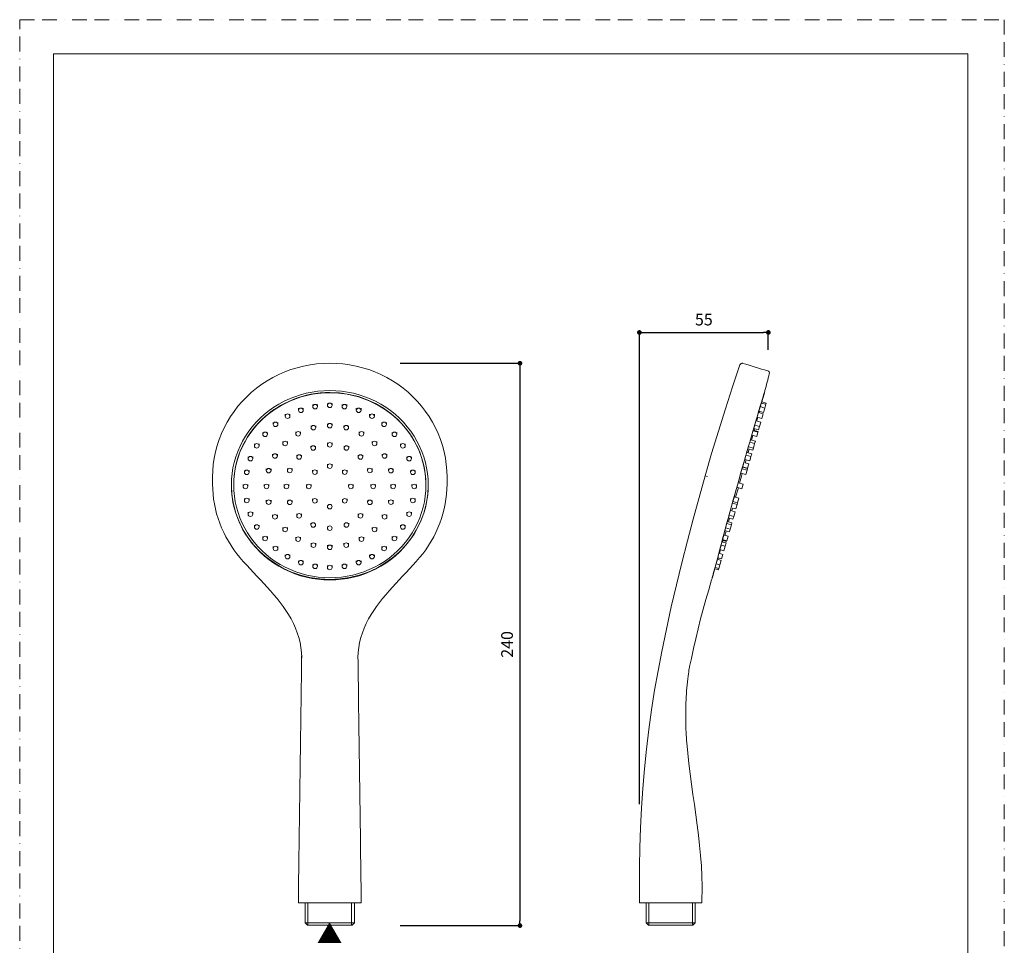
# Model space of a CAD drawing. Units: millimetres. Extents: x 0 to 420, y 0 to 594.
# Drawn here: x 0 to 420, y 199 to 594 of the extents above; entities that cross this region are included whole.
import ezdxf

# ---------------------------------------------------------------- set-up
doc = ezdxf.new("R2010")
doc.units = ezdxf.units.MM
doc.header["$PDMODE"] = 1
doc.header["$PDSIZE"] = -2
doc.linetypes.add('BORDER', pattern=[44.45, 12.7, -6.35, 12.7, -6.35, 0, -6.35])
doc.layers.add('BORDER', color=4, linetype='BORDER', lineweight=20, plot=False)
for name, color, linetype, lineweight in [('DIM', 3, 'Continuous', 13), ('MODEL', 7, 'Continuous', 20), ('TEMPLATE', 7, 'Continuous', 20)]:
    doc.layers.add(name, color=color, linetype=linetype, lineweight=lineweight)
doc.styles.add('ＭＳ ゴシック', font='msgothic.ttc', dxfattribs={"bigfont": 'ＭＳ ゴシック'})
doc.dimstyles.new('tfrom線あり', dxfattribs={"dimtxt": 5, "dimasz": 2, "dimexe": 0, "dimexo": 5, "dimgap": 3, "dimtad": 1, "dimdec": 0, "dimzin": 11, "dimdsep": 46, "dimtxsty": 'ＭＳ ゴシック', "dimblk": 'DOT', "dimcen": 0, "dimazin": 0, "dimtfac": 1, "dimtdec": 1, "dimtix": 1, "dimtofl": 0, "dimtmove": 0, "dimatfit": 0, "dimldrblk": 'DOT', "dimfxl": 1, "dimfrac": 2, "dimtolj": 1, "dimtzin": 11, "dimarcsym": 0})

# ---------------------------------------------------------------- blocks, each defined once
blk = doc.blocks.new('_DOT')
at = {"color": 0, "linetype": 'ByBlock', "lineweight": -2}
blk.add_line((-0.5, 0), (-1, 0), dxfattribs=at)
at = {"color": 0, "linetype": 'ByBlock', "lineweight": -2, "const_width": 0.5}
blk.add_lwpolyline([(-0.25, 0, 1), (0.25, 0, 1)], format="xyb", close=True, dxfattribs=at)
blk = doc.blocks.new('*D19')
at = {"layer": 'Defpoints', "color": 0}
for p in [(319.34, 460.52), (319.34, 448.1), (264.34, 254.19)]:
    blk.add_point(p, dxfattribs=at)
at = {"layer": 'DIM', "color": 0, "lineweight": -2, "ltscale": 0.05}
for p, q in [((264.34, 259.19), (264.34, 460.52)), ((266.34, 460.52), (317.34, 460.52)), ((319.34, 453.1), (319.34, 460.52))]:
    blk.add_line(p, q, dxfattribs=at)
at = {"layer": 'DIM', "color": 0, "lineweight": -2, "xscale": 2, "yscale": 2, "zscale": 2, "rotation": 180}
blk.add_blockref('_DOT', (264.34, 460.52), dxfattribs=at)
at = {"layer": 'DIM', "color": 0, "lineweight": -2, "xscale": 2, "yscale": 2, "zscale": 2}
blk.add_blockref('_DOT', (319.34, 460.52), dxfattribs=at)
at = {"layer": 'DIM', "color": 0, "ltscale": 0.05, "insert": (291.84, 466.02), "char_height": 5, "attachment_point": 5, "style": 'ＭＳ ゴシック'}
blk.add_mtext('\\A1;55', dxfattribs=at)
blk = doc.blocks.new('*D20')
at = {"layer": 'Defpoints', "color": 0}
for p in [(157.24, 447.38), (157.24, 207.38), (213.39, 207.38)]:
    blk.add_point(p, dxfattribs=at)
at = {"layer": 'DIM', "color": 0, "lineweight": -2, "ltscale": 0.05}
for p, q in [((162.24, 447.38), (213.39, 447.38)), ((213.39, 445.38), (213.39, 209.38)), ((162.24, 207.38), (213.39, 207.38))]:
    blk.add_line(p, q, dxfattribs=at)
at = {"layer": 'DIM', "color": 0, "lineweight": -2, "xscale": 2, "yscale": 2, "zscale": 2}
for p, rotation in [((213.39, 447.38), 90), ((213.39, 207.38), 270)]:
    blk.add_blockref('_DOT', p, dxfattribs=dict(at, rotation=rotation))
at = {"layer": 'DIM', "color": 0, "ltscale": 0.05, "insert": (207.89, 327.38), "char_height": 5, "attachment_point": 5, "rotation": 90, "style": 'ＭＳ ゴシック'}
blk.add_mtext('\\A1;240', dxfattribs=at)

msp = doc.modelspace()

# ---------------------------------------------------------------- linework, layer by layer
at = {"layer": 'BORDER', "ltscale": 0.5}
msp.add_lwpolyline([(0, 0), (0, 594), (420, 594), (420, 0)], close=True, dxfattribs=at)
at = {"layer": 'MODEL'}
for p, q in [((118.37, 445.47), (115.69, 444.64)), ((121.1, 446.16), (118.37, 445.47)), ((123.86, 446.69), (121.1, 446.16)), ((126.65, 447.07), (123.86, 446.69)), ((129.46, 447.31), (126.65, 447.07)), ((132.28, 447.38), (129.46, 447.31)), ((132.28, 447.38), (135.1, 447.31)), ((135.1, 447.31), (137.91, 447.07)), ((137.91, 447.07), (140.7, 446.69)), ((140.7, 446.69), (143.46, 446.16)), ((143.46, 446.16), (146.19, 445.47)), ((146.19, 445.47), (148.88, 444.64)), ((304.08, 437.31), (307.25, 446.7)), ((107.99, 441.28), (105.57, 439.89)), ((110.49, 442.54), (107.99, 441.28)), ((113.06, 443.66), (110.49, 442.54)), ((115.69, 444.64), (113.06, 443.66)), ((148.88, 444.64), (151.5, 443.66)), ((151.5, 443.66), (154.07, 442.54)), ((154.07, 442.54), (156.57, 441.28)), ((156.57, 441.28), (158.99, 439.89)), ((103.24, 438.38), (101, 436.73)), ((105.57, 439.89), (103.24, 438.38)), ((158.99, 439.89), (161.32, 438.38)), ((161.32, 438.38), (163.56, 436.73)), ((301, 427.88), (304.08, 437.31)), ((96.82, 433.09), (94.9, 431.11)), ((98.86, 434.97), (96.82, 433.09)), ((101, 436.73), (98.86, 434.97)), ((117.39, 433.11), (115.04, 432.18)), ((119.79, 433.9), (117.39, 433.11)), ((117.74, 432.21), (120.08, 432.98)), ((122.23, 434.56), (119.79, 433.9)), ((120.08, 432.98), (122.47, 433.62)), ((124.71, 435.07), (122.23, 434.56)), ((122.47, 433.62), (124.89, 434.12)), ((127.22, 435.43), (124.71, 435.07)), ((124.89, 434.12), (127.34, 434.47)), ((129.74, 435.65), (127.22, 435.43)), ((127.34, 434.47), (129.81, 434.69)), ((132.28, 435.73), (129.74, 435.65)), ((129.81, 434.69), (132.28, 434.76)), ((134.82, 435.65), (132.28, 435.73)), ((132.28, 434.76), (134.76, 434.69)), ((134.76, 434.69), (137.22, 434.47)), ((137.34, 435.43), (134.82, 435.65)), ((137.22, 434.47), (139.67, 434.12)), ((139.85, 435.07), (137.34, 435.43)), ((139.67, 434.12), (142.09, 433.62)), ((142.33, 434.56), (139.85, 435.07)), ((142.09, 433.62), (144.48, 432.98)), ((144.78, 433.9), (142.33, 434.56)), ((144.48, 432.98), (146.82, 432.21)), ((147.17, 433.11), (144.78, 433.9)), ((149.52, 432.18), (147.17, 433.11)), ((163.56, 436.73), (165.7, 434.97)), ((165.7, 434.97), (167.74, 433.09)), ((167.74, 433.09), (169.66, 431.11)), ((317.11, 433.11), (316.84, 432.18)), ((316.88, 432.21), (317.11, 432.98)), ((317.35, 433.9), (317.11, 433.11)), ((317.11, 432.98), (317.3, 433.62)), ((317.3, 433.62), (317.45, 434.12)), ((317.55, 434.56), (317.35, 433.9)), ((317.45, 434.12), (317.56, 434.47)), ((317.7, 435.07), (317.55, 434.56)), ((317.56, 434.47), (317.62, 434.69)), ((317.61, 434.77), (317.64, 434.76)), ((317.62, 434.69), (317.64, 434.76)), ((317.81, 435.43), (317.7, 435.07)), ((317.87, 435.65), (317.81, 435.43)), ((317.9, 435.73), (317.87, 435.65)), ((93.1, 429.03), (91.42, 426.85)), ((94.9, 431.11), (93.1, 429.03)), ((108.42, 428.6), (106.38, 427.16)), ((110.55, 429.92), (108.42, 428.6)), ((108.99, 427.8), (111.07, 429.09)), ((112.76, 431.12), (110.55, 429.92)), ((111.07, 429.09), (113.23, 430.26)), ((115.04, 432.18), (112.76, 431.12)), ((113.23, 430.26), (115.45, 431.3)), ((115.45, 431.3), (117.74, 432.21)), ((125.03, 429.7), (125.03, 428.87)), ((127.03, 429.7), (127.03, 428.87)), ((131.28, 430.23), (131.28, 429.4)), ((133.28, 430.23), (133.28, 429.4)), ((137.53, 429.7), (137.53, 428.87)), ((139.53, 429.7), (139.53, 428.87)), ((146.82, 432.21), (149.11, 431.3)), ((149.11, 431.3), (151.33, 430.26)), ((151.8, 431.12), (149.52, 432.18)), ((151.33, 430.26), (153.49, 429.09)), ((154.01, 429.92), (151.8, 431.12)), ((153.49, 429.09), (155.57, 427.8)), ((156.14, 428.6), (154.01, 429.92)), ((158.18, 427.16), (156.14, 428.6)), ((169.66, 431.11), (171.46, 429.03)), ((171.46, 429.03), (173.14, 426.85)), ((315.77, 428.6), (315.35, 427.16)), ((315.57, 427.8), (315.95, 429.09)), ((316.16, 429.92), (315.77, 428.6)), ((315.88, 428.85), (317.87, 428.27)), ((315.95, 429.09), (316.3, 430.26)), ((316.52, 431.12), (316.16, 429.92)), ((316.3, 430.26), (316.61, 431.3)), ((316.34, 430.4), (318.32, 429.84)), ((316.84, 432.18), (316.52, 431.12)), ((316.61, 431.3), (316.88, 432.21)), ((316.62, 430.89), (318.47, 430.36)), ((318.32, 429.84), (317.87, 428.27)), ((318.47, 430.36), (318.32, 429.84)), ((89.87, 424.59), (88.46, 422.24)), ((91.42, 426.85), (89.87, 424.59)), ((104.43, 425.6), (102.58, 423.93)), ((103.29, 423.25), (105.09, 424.87)), ((106.38, 427.16), (104.43, 425.6)), ((105.09, 424.87), (107, 426.4)), ((107, 426.4), (108.99, 427.8)), ((113.28, 425.59), (113.28, 424.76)), ((115.28, 425.59), (115.28, 424.76)), ((118.97, 428.14), (118.97, 427.31)), ((120.97, 428.14), (120.97, 427.31)), ((143.59, 428.14), (143.59, 427.31)), ((145.59, 428.14), (145.59, 427.31)), ((149.28, 425.59), (149.28, 424.76)), ((151.28, 425.59), (151.28, 424.76)), ((155.57, 427.8), (157.57, 426.4)), ((157.57, 426.4), (159.47, 424.87)), ((160.13, 425.6), (158.18, 427.16)), ((159.47, 424.87), (161.27, 423.25)), ((161.98, 423.93), (160.13, 425.6)), ((173.14, 426.85), (174.69, 424.59)), ((174.69, 424.59), (176.1, 422.24)), ((298.03, 418.41), (301, 427.88)), ((314.22, 423.25), (314.7, 424.87)), ((314.88, 425.6), (314.39, 423.93)), ((314.44, 422.75), (314.86, 424.3)), ((314.56, 424.38), (316.59, 423.8)), ((314.7, 424.87), (315.15, 426.4)), ((315.35, 427.16), (314.88, 425.6)), ((315.13, 426.3), (317.14, 425.73)), ((315.15, 426.4), (315.57, 427.8)), ((315.31, 426.93), (317.32, 426.35)), ((315.37, 426.23), (315.54, 426.86)), ((317.14, 425.73), (316.59, 423.8)), ((317.87, 428.27), (317.32, 426.35)), ((88.46, 422.24), (87.18, 419.82)), ((99.22, 420.29), (97.72, 418.33)), ((100.84, 422.16), (99.22, 420.29)), ((100.01, 419.69), (101.59, 421.52)), ((102.58, 423.93), (100.84, 422.16)), ((101.59, 421.52), (103.29, 423.25)), ((108.14, 422.13), (108.14, 421.3)), ((110.14, 422.13), (110.14, 421.3)), ((124.29, 420.69), (124.29, 419.86)), ((126.29, 420.69), (126.29, 419.86)), ((131.28, 421.58), (131.28, 420.75)), ((133.28, 421.58), (133.28, 420.75)), ((138.27, 420.69), (138.27, 419.86)), ((140.27, 420.69), (140.27, 419.86)), ((154.42, 422.13), (154.42, 421.3)), ((156.42, 422.13), (156.42, 421.3)), ((161.27, 423.25), (162.97, 421.52)), ((163.72, 422.16), (161.98, 423.93)), ((162.97, 421.52), (164.56, 419.69)), ((165.34, 420.29), (163.72, 422.16)), ((166.85, 418.33), (165.34, 420.29)), ((176.1, 422.24), (177.38, 419.82)), ((313.32, 420.29), (312.75, 418.33)), ((313.18, 419.69), (313.72, 421.52)), ((313.87, 422.16), (313.32, 420.29)), ((313.54, 420.93), (315.59, 420.34)), ((313.72, 421.52), (314.22, 423.25)), ((314.39, 423.93), (313.87, 422.16)), ((314.11, 422.85), (316.15, 422.27)), ((315.59, 420.34), (315.18, 418.9)), ((316.15, 422.27), (315.59, 420.34)), ((86.04, 417.34), (85.05, 414.8)), ((87.18, 419.82), (86.04, 417.34)), ((96.34, 416.29), (95.09, 414.16)), ((97.72, 418.33), (96.34, 416.29)), ((97.19, 415.78), (98.54, 417.78)), ((98.54, 417.78), (100.01, 419.69)), ((103.7, 417.87), (103.7, 417.04)), ((105.7, 417.87), (105.7, 417.04)), ((117.78, 418.1), (117.78, 417.27)), ((119.78, 418.1), (119.78, 417.27)), ((144.78, 418.1), (144.78, 417.27)), ((146.78, 418.1), (146.78, 417.27)), ((158.86, 417.87), (158.86, 417.04)), ((160.86, 417.87), (160.86, 417.04)), ((164.56, 419.69), (166.02, 417.78)), ((166.02, 417.78), (167.37, 415.78)), ((168.22, 416.29), (166.85, 418.33)), ((169.47, 414.16), (168.22, 416.29)), ((177.38, 419.82), (178.52, 417.34)), ((178.52, 417.34), (179.51, 414.8)), ((295.16, 408.9), (298.03, 418.41)), ((312.15, 416.29), (311.53, 414.16)), ((312.04, 415.78), (312.62, 417.78)), ((312.75, 418.33), (312.15, 416.29)), ((312.21, 414.57), (312.75, 416.54)), ((312.3, 416.67), (314.37, 416.08)), ((312.62, 417.78), (313.18, 419.69)), ((312.86, 418.59), (314.92, 418)), ((312.93, 418.82), (314.99, 418.23)), ((313.12, 419.49), (315.18, 418.9)), ((313.34, 418.71), (313.53, 419.38)), ((314.92, 418), (314.37, 416.08)), ((314.99, 418.23), (314.92, 418)), ((84.21, 412.21), (83.52, 409.58)), ((85.05, 414.8), (84.21, 412.21)), ((93.98, 411.97), (93.01, 409.72)), ((95.09, 414.16), (93.98, 411.97)), ((94.89, 411.57), (95.98, 413.71)), ((95.98, 413.71), (97.19, 415.78)), ((100.1, 412.93), (100.1, 412.1)), ((102.1, 412.93), (102.1, 412.1)), ((112.19, 413.97), (112.19, 413.15)), ((114.19, 413.97), (114.19, 413.15)), ((124.2, 412.05), (124.2, 411.22)), ((126.2, 412.05), (126.2, 411.22)), ((131.28, 413.41), (131.28, 412.58)), ((133.28, 413.41), (133.28, 412.58)), ((138.36, 412.05), (138.36, 411.22)), ((140.36, 412.05), (140.36, 411.22)), ((150.37, 413.97), (150.37, 413.15)), ((152.37, 413.97), (152.37, 413.15)), ((162.46, 412.93), (162.46, 412.1)), ((164.46, 412.93), (164.46, 412.1)), ((167.37, 415.78), (168.58, 413.71)), ((168.58, 413.71), (169.67, 411.57)), ((170.58, 411.97), (169.47, 414.16)), ((171.55, 409.72), (170.58, 411.97)), ((179.51, 414.8), (180.35, 412.21)), ((180.35, 412.21), (181.04, 409.58)), ((310.89, 411.97), (310.24, 409.72)), ((310.81, 411.57), (311.43, 413.71)), ((310.86, 411.74), (312.95, 411.14)), ((311.53, 414.16), (310.89, 411.97)), ((311.42, 413.66), (313.5, 413.06)), ((311.43, 413.71), (312.04, 415.78)), ((311.72, 414.71), (313.81, 414.11)), ((313.5, 413.06), (312.95, 411.14)), ((313.81, 414.11), (313.5, 413.06)), ((83.52, 409.58), (82.98, 406.92)), ((92.18, 407.42), (91.5, 405.07)), ((93.01, 409.72), (92.18, 407.42)), ((93.14, 407.12), (93.94, 409.37)), ((93.94, 409.37), (94.89, 411.57)), ((97.45, 407.46), (97.45, 406.63)), ((99.45, 407.46), (99.45, 406.63)), ((107.9, 408.6), (107.9, 407.77)), ((109.9, 408.6), (109.9, 407.77)), ((118.2, 408.2), (118.2, 407.37)), ((120.2, 408.2), (120.2, 407.37)), ((144.36, 408.2), (144.36, 407.37)), ((146.36, 408.2), (146.36, 407.37)), ((154.66, 408.6), (154.66, 407.77)), ((156.66, 408.6), (156.66, 407.77)), ((165.11, 407.46), (165.11, 406.63)), ((167.11, 407.46), (167.11, 406.63)), ((169.67, 411.57), (170.62, 409.37)), ((170.62, 409.37), (171.42, 407.12)), ((172.38, 407.42), (171.55, 409.72)), ((173.06, 405.07), (172.38, 407.42)), ((181.04, 409.58), (181.58, 406.92)), ((292.4, 399.35), (295.16, 408.9)), ((309.58, 407.42), (308.9, 405.07)), ((309.53, 407.12), (310.18, 409.37)), ((310.24, 409.72), (309.58, 407.42)), ((309.84, 408.2), (311.94, 407.59)), ((310.16, 409.34), (312.26, 408.73)), ((310.18, 409.37), (310.81, 411.57)), ((310.61, 410.86), (312.7, 410.26)), ((311.07, 410.4), (310.73, 409.17)), ((311.07, 410.4), (311.15, 410.71)), ((311.94, 407.59), (311.38, 405.67)), ((312.26, 408.73), (311.94, 407.59)), ((312.95, 411.14), (312.7, 410.26)), ((82.59, 404.23), (82.36, 401.52)), ((82.98, 406.92), (82.59, 404.23)), ((91.5, 405.07), (90.97, 402.68)), ((91.95, 402.5), (92.47, 404.83)), ((92.47, 404.83), (93.14, 407.12)), ((131.28, 404.27), (131.28, 403.45)), ((133.28, 404.27), (133.28, 403.45)), ((171.42, 407.12), (172.09, 404.83)), ((172.09, 404.83), (172.61, 402.5)), ((173.59, 402.68), (173.06, 405.07)), ((181.58, 406.92), (181.97, 404.23)), ((181.97, 404.23), (182.2, 401.52)), ((308.2, 402.5), (308.87, 404.83)), ((308.9, 405.07), (308.22, 402.68)), ((308.87, 404.83), (309.53, 407.12)), ((309.28, 406.27), (311.38, 405.67)), ((309.88, 406.1), (309.53, 404.84)), ((309.53, 404.84), (311.02, 404.41)), ((311.02, 404.41), (310.49, 402.56)), ((82.36, 401.52), (82.28, 398.8)), ((90.59, 400.27), (90.36, 397.84)), ((90.97, 402.68), (90.59, 400.27)), ((91.36, 397.78), (91.58, 400.15)), ((91.58, 400.15), (91.95, 402.5)), ((95.83, 401.63), (95.83, 400.8)), ((97.83, 401.63), (97.83, 400.8)), ((105.2, 402.34), (105.2, 401.51)), ((107.2, 402.34), (107.2, 401.51)), ((114.19, 402.43), (114.19, 401.6)), ((116.19, 402.43), (116.19, 401.6)), ((124.92, 401.74), (124.92, 400.91)), ((126.92, 401.74), (126.92, 400.91)), ((137.64, 401.74), (137.64, 400.91)), ((139.64, 401.74), (139.64, 400.91)), ((148.37, 402.43), (148.37, 401.6)), ((150.37, 402.43), (150.37, 401.6)), ((157.36, 402.34), (157.36, 401.51)), ((159.36, 402.34), (159.36, 401.51)), ((166.73, 401.63), (166.73, 400.8)), ((168.73, 401.63), (168.73, 400.8)), ((172.61, 402.5), (172.98, 400.15)), ((172.98, 400.15), (173.21, 397.78)), ((173.97, 400.27), (173.59, 402.68)), ((174.2, 397.84), (173.97, 400.27)), ((182.2, 401.52), (182.28, 398.8)), ((292.4, 399.35), (289.82, 390.1)), ((292.4, 399.35), (292.4, 399.35)), ((293.33, 399.08), (292.4, 399.35)), ((307.53, 400.27), (306.84, 397.84)), ((306.85, 397.78), (307.53, 400.15)), ((308.22, 402.68), (307.53, 400.27)), ((307.53, 400.15), (308.2, 402.5)), ((307.61, 400.45), (309.71, 399.84)), ((308.16, 402.37), (310.26, 401.77)), ((308.36, 403.08), (310.47, 402.47)), ((308.39, 403.17), (310.49, 402.56)), ((310.26, 401.77), (309.71, 399.84)), ((310.47, 402.47), (310.26, 401.77)), ((310.49, 402.56), (310.47, 402.47)), ((82.28, 398.8), (82.28, 395.75)), ((82.28, 395.75), (82.33, 393.63)), ((90.36, 397.84), (90.28, 395.4)), ((90.36, 392.96), (90.28, 395.4)), ((91.28, 395.39), (91.36, 397.78)), ((91.28, 395.39), (91.36, 393.01)), ((95.28, 395.62), (95.28, 394.8)), ((97.28, 395.62), (97.28, 394.8)), ((104.28, 395.62), (104.28, 394.8)), ((106.28, 395.62), (106.28, 394.8)), ((112.78, 395.62), (112.78, 394.8)), ((114.78, 395.62), (114.78, 394.8)), ((122.28, 395.62), (122.28, 394.8)), ((124.28, 395.62), (124.28, 394.8)), ((140.28, 395.62), (140.28, 394.8)), ((142.28, 395.62), (142.28, 394.8)), ((149.78, 395.62), (149.78, 394.8)), ((151.78, 395.62), (151.78, 394.8)), ((158.28, 395.62), (158.28, 394.8)), ((160.28, 395.62), (160.28, 394.8)), ((167.28, 395.62), (167.28, 394.8)), ((169.28, 395.62), (169.28, 394.8)), ((173.21, 397.78), (173.28, 395.39)), ((173.28, 395.39), (173.21, 393.01)), ((174.28, 395.4), (174.2, 397.84)), ((174.2, 392.96), (174.28, 395.4)), ((182.28, 395.75), (182.23, 393.63)), ((182.28, 395.75), (182.28, 398.8)), ((305.46, 392.96), (306.15, 395.4)), ((306.18, 395.39), (305.51, 393.01)), ((306.84, 397.84), (306.15, 395.4)), ((306.18, 395.39), (306.85, 397.78)), ((306.45, 396.36), (308.54, 395.76)), ((308.54, 395.76), (307.99, 393.83)), ((82.33, 393.63), (82.48, 391.52)), ((82.48, 391.52), (82.72, 389.41)), ((90.59, 390.53), (90.36, 392.96)), ((91.36, 393.01), (91.58, 390.64)), ((91.58, 390.64), (91.95, 388.28)), ((172.98, 390.64), (172.61, 388.28)), ((173.21, 393.01), (172.98, 390.64)), ((173.97, 390.53), (174.2, 392.96)), ((182.08, 391.52), (181.84, 389.41)), ((182.23, 393.63), (182.08, 391.52)), ((304.84, 390.64), (304.19, 388.28)), ((304.78, 390.53), (305.46, 392.96)), ((305.51, 393.01), (304.84, 390.64)), ((305.39, 390.16), (306.55, 394.25)), ((305.91, 394.43), (307.99, 393.83)), ((82.72, 389.41), (83.06, 387.31)), ((83.06, 387.31), (83.49, 385.23)), ((90.97, 388.11), (90.59, 390.53)), ((91.5, 385.72), (90.97, 388.11)), ((91.95, 388.28), (92.47, 385.94)), ((95.83, 389.61), (95.83, 388.79)), ((97.83, 389.61), (97.83, 388.79)), ((105.2, 388.91), (105.2, 388.08)), ((107.2, 388.91), (107.2, 388.08)), ((114.19, 388.82), (114.19, 387.99)), ((116.19, 388.82), (116.19, 387.99)), ((124.92, 389.51), (124.92, 388.68)), ((139.64, 389.51), (139.64, 388.68)), ((148.37, 388.82), (148.37, 387.99)), ((150.37, 388.82), (150.37, 387.99)), ((157.36, 388.91), (157.36, 388.08)), ((159.36, 388.91), (159.36, 388.08)), ((166.73, 389.61), (166.73, 388.79)), ((168.73, 389.61), (168.73, 388.79)), ((172.61, 388.28), (172.09, 385.94)), ((173.06, 385.72), (173.59, 388.11)), ((173.59, 388.11), (173.97, 390.53)), ((181.5, 387.31), (181.07, 385.23)), ((181.84, 389.41), (181.5, 387.31)), ((289.82, 390.1), (287.29, 380.83)), ((303.45, 385.72), (304.11, 388.11)), ((304.19, 388.28), (303.54, 385.94)), ((304, 387.61), (306.04, 387.03)), ((304.03, 387.7), (306.06, 387.12)), ((304.11, 388.11), (304.78, 390.53)), ((304.22, 388.41), (306.26, 387.83)), ((304.76, 390.34), (306.82, 389.75)), ((306.04, 387.03), (305.51, 385.18)), ((306.06, 387.12), (306.04, 387.03)), ((306.26, 387.83), (306.06, 387.12)), ((306.82, 389.75), (306.26, 387.83)), ((83.49, 385.23), (84.02, 383.17)), ((84.02, 383.17), (84.63, 381.13)), ((92.18, 383.36), (91.5, 385.72)), ((93.01, 381.05), (92.18, 383.36)), ((92.47, 385.94), (93.14, 383.64)), ((93.14, 383.64), (93.95, 381.38)), ((97.45, 383.79), (97.45, 382.96)), ((99.45, 383.79), (99.45, 382.96)), ((107.9, 382.65), (107.9, 381.82)), ((109.9, 382.65), (109.9, 381.82)), ((118.2, 383.05), (118.2, 382.22)), ((120.2, 383.05), (120.2, 382.22)), ((144.36, 383.05), (144.36, 382.22)), ((146.36, 383.05), (146.36, 382.22)), ((154.66, 382.65), (154.66, 381.82)), ((156.66, 382.65), (156.66, 381.82)), ((165.11, 383.79), (165.11, 382.96)), ((167.11, 383.79), (167.11, 382.96)), ((171.42, 383.64), (170.62, 381.38)), ((172.09, 385.94), (171.42, 383.64)), ((171.55, 381.05), (172.38, 383.36)), ((172.38, 383.36), (173.06, 385.72)), ((180.55, 383.17), (179.93, 381.13)), ((181.07, 385.23), (180.55, 383.17)), ((302.17, 381.05), (302.8, 383.36)), ((302.91, 383.64), (302.3, 381.38)), ((302.62, 382.57), (304.59, 382)), ((302.8, 383.36), (303.45, 385.72)), ((303.54, 385.94), (302.91, 383.64)), ((303.15, 384.5), (305.14, 383.92)), ((303.73, 384.33), (304.09, 385.59)), ((304.09, 385.59), (305.51, 385.18)), ((305.14, 383.92), (304.59, 382)), ((84.63, 381.13), (85.34, 379.12)), ((85.34, 379.12), (86.13, 377.14)), ((93.98, 378.79), (93.01, 381.05)), ((93.95, 381.38), (94.89, 379.17)), ((95.09, 376.58), (93.98, 378.79)), ((94.89, 379.17), (95.98, 377.02)), ((100.1, 378.32), (100.1, 377.49)), ((102.1, 378.32), (102.1, 377.49)), ((124.2, 379.19), (124.2, 378.37)), ((140.36, 379.19), (140.36, 378.37)), ((162.46, 378.32), (162.46, 377.49)), ((164.46, 378.32), (164.46, 377.49)), ((169.67, 379.17), (168.58, 377.02)), ((169.47, 376.58), (170.58, 378.79)), ((170.62, 381.38), (169.67, 379.17)), ((170.58, 378.79), (171.55, 381.05)), ((179.23, 379.12), (178.43, 377.14)), ((179.93, 381.13), (179.23, 379.12)), ((287.29, 380.83), (284.83, 371.52)), ((300.97, 376.58), (301.56, 378.79)), ((301.7, 379.17), (301.12, 377.02)), ((301.56, 378.79), (302.17, 381.05)), ((301.65, 379.01), (303.58, 378.46)), ((302.3, 381.38), (301.7, 379.17)), ((301.89, 379.88), (303.83, 379.33)), ((302.31, 381.42), (304.27, 380.86)), ((302.4, 379.74), (302.84, 381.27)), ((303.58, 378.46), (303.02, 376.53)), ((303.83, 379.33), (303.58, 378.46)), ((304.59, 382), (304.27, 380.86)), ((86.13, 377.14), (87.01, 375.2)), ((87.01, 375.2), (87.97, 373.29)), ((96.34, 374.45), (95.09, 376.58)), ((95.98, 377.02), (97.19, 374.94)), ((97.72, 372.39), (96.34, 374.45)), ((97.19, 374.94), (98.54, 372.93)), ((112.19, 377.27), (112.19, 376.44)), ((114.19, 377.27), (114.19, 376.44)), ((150.37, 377.27), (150.37, 376.44)), ((152.37, 377.27), (152.37, 376.44)), ((167.37, 374.94), (166.02, 372.93)), ((166.85, 372.39), (168.22, 374.45)), ((168.58, 377.02), (167.37, 374.94)), ((168.22, 374.45), (169.47, 376.58)), ((177.56, 375.2), (176.59, 373.29)), ((178.43, 377.14), (177.56, 375.2)), ((299.85, 372.39), (300.39, 374.45)), ((300.56, 374.94), (300.03, 372.93)), ((300.32, 374.04), (302.16, 373.51)), ((300.39, 374.45), (300.97, 376.58)), ((301.12, 377.02), (300.56, 374.94)), ((300.72, 373.93), (301.29, 375.89)), ((300.85, 376.02), (302.72, 375.48)), ((301.13, 377.08), (303.02, 376.53)), ((303.02, 376.53), (302.72, 375.48)), ((87.97, 373.29), (89.01, 371.42)), ((89.01, 371.42), (90.14, 369.59)), ((99.22, 370.41), (97.72, 372.39)), ((98.54, 372.93), (100.01, 371)), ((100.84, 368.53), (99.22, 370.41)), ((100.01, 371), (101.59, 369.16)), ((103.7, 373.38), (103.7, 372.55)), ((105.7, 373.38), (105.7, 372.55)), ((117.78, 373.15), (117.78, 372.32)), ((119.78, 373.15), (119.78, 372.32)), ((124.29, 370.55), (124.29, 369.73)), ((126.29, 370.55), (126.29, 369.73)), ((131.28, 369.67), (131.28, 368.84)), ((133.28, 369.67), (133.28, 368.84)), ((138.27, 370.55), (138.27, 369.73)), ((140.27, 370.55), (140.27, 369.73)), ((144.78, 373.15), (144.78, 372.32)), ((146.78, 373.15), (146.78, 372.32)), ((158.86, 373.38), (158.86, 372.55)), ((160.86, 373.38), (160.86, 372.55)), ((164.56, 371), (162.97, 369.16)), ((163.72, 368.53), (165.34, 370.41)), ((166.02, 372.93), (164.56, 371)), ((165.34, 370.41), (166.85, 372.39)), ((175.55, 371.42), (174.42, 369.59)), ((176.59, 373.29), (175.55, 371.42)), ((284.83, 371.52), (282.45, 362.19)), ((298.83, 368.53), (299.32, 370.41)), ((299.51, 371), (299.03, 369.16)), ((299.18, 369.75), (300.93, 369.25)), ((299.32, 370.41), (299.85, 372.39)), ((300.03, 372.93), (299.51, 371)), ((299.57, 371.2), (301.35, 370.69)), ((299.75, 371.87), (301.54, 371.36)), ((299.81, 372.11), (301.61, 371.59)), ((299.9, 371.1), (300.1, 371.77)), ((301.35, 370.69), (300.93, 369.25)), ((301.61, 371.59), (301.54, 371.36)), ((302.16, 373.51), (301.61, 371.59)), ((90.14, 369.59), (91.34, 367.81)), ((91.34, 367.81), (92.62, 366.08)), ((92.62, 366.08), (93.97, 364.41)), ((102.58, 366.74), (100.84, 368.53)), ((101.59, 369.16), (103.29, 367.42)), ((104.43, 365.06), (102.58, 366.74)), ((103.29, 367.42), (105.09, 365.77)), ((105.09, 365.77), (106.99, 364.24)), ((108.14, 369.12), (108.14, 368.29)), ((110.14, 369.12), (110.14, 368.29)), ((113.28, 365.66), (113.28, 364.83)), ((115.28, 365.66), (115.28, 364.83)), ((149.28, 365.66), (149.28, 364.83)), ((151.28, 365.66), (151.28, 364.83)), ((154.42, 369.12), (154.42, 368.29)), ((156.42, 369.12), (156.42, 368.29)), ((159.47, 365.77), (157.57, 364.24)), ((161.27, 367.42), (159.47, 365.77)), ((160.13, 365.06), (161.98, 366.74)), ((162.97, 369.16), (161.27, 367.42)), ((161.98, 366.74), (163.72, 368.53)), ((171.94, 366.08), (170.59, 364.41)), ((173.22, 367.81), (171.94, 366.08)), ((174.42, 369.59), (173.22, 367.81)), ((298.14, 365.77), (297.73, 364.24)), ((297.92, 365.06), (298.36, 366.74)), ((298.57, 367.42), (298.14, 365.77)), ((298.27, 366.27), (299.94, 365.79)), ((298.36, 366.74), (298.83, 368.53)), ((298.47, 366.21), (298.86, 367.52)), ((299.03, 369.16), (298.57, 367.42)), ((298.67, 367.82), (300.38, 367.33)), ((298.86, 367.52), (298.92, 367.75)), ((299.94, 365.79), (299.39, 363.87)), ((300.93, 369.25), (300.38, 367.33)), ((93.97, 364.41), (95.38, 362.78)), ((95.38, 362.78), (96.83, 361.18)), ((106.38, 363.49), (104.43, 365.06)), ((108.42, 362.03), (106.38, 363.49)), ((106.99, 364.24), (108.99, 362.82)), ((110.55, 360.71), (108.42, 362.03)), ((108.99, 362.82), (111.07, 361.52)), ((111.07, 361.52), (113.23, 360.35)), ((118.97, 363.11), (118.97, 362.28)), ((120.97, 363.11), (120.97, 362.28)), ((125.03, 361.55), (125.03, 360.72)), ((127.03, 361.55), (127.03, 360.72)), ((137.53, 361.55), (137.53, 360.72)), ((139.53, 361.55), (139.53, 360.72)), ((143.59, 363.11), (143.59, 362.28)), ((145.59, 363.11), (145.59, 362.28)), ((153.49, 361.52), (151.34, 360.35)), ((155.57, 362.82), (153.49, 361.52)), ((154.01, 360.71), (156.14, 362.03)), ((157.57, 364.24), (155.57, 362.82)), ((156.14, 362.03), (158.18, 363.49)), ((158.18, 363.49), (160.13, 365.06)), ((169.18, 362.78), (167.74, 361.18)), ((170.59, 364.41), (169.18, 362.78)), ((282.45, 362.19), (280.15, 352.81)), ((297.01, 361.52), (296.69, 360.35)), ((296.76, 360.71), (297.12, 362.03)), ((297.36, 362.82), (297.01, 361.52)), ((297.08, 361.77), (298.66, 361.32)), ((297.12, 362.03), (297.5, 363.49)), ((297.73, 364.24), (297.36, 362.82)), ((297.5, 363.49), (297.92, 365.06)), ((297.59, 363.7), (299.21, 363.24)), ((297.73, 363.67), (297.91, 364.29)), ((297.76, 364.33), (299.39, 363.87)), ((298.66, 361.32), (298.21, 359.76)), ((299.21, 363.24), (298.66, 361.32)), ((96.83, 361.18), (98.28, 359.59)), ((98.28, 359.59), (99.74, 358.02)), ((99.74, 358.02), (101.21, 356.46)), ((112.76, 359.5), (110.55, 360.71)), ((115.04, 358.43), (112.76, 359.5)), ((113.23, 360.35), (115.45, 359.31)), ((117.39, 357.5), (115.04, 358.43)), ((115.45, 359.31), (117.74, 358.39)), ((119.79, 356.7), (117.39, 357.5)), ((117.74, 358.39), (120.08, 357.62)), ((120.08, 357.62), (122.47, 356.98)), ((131.28, 361.02), (131.28, 360.19)), ((133.28, 361.02), (133.28, 360.19)), ((144.48, 357.62), (142.09, 356.98)), ((146.82, 358.39), (144.48, 357.62)), ((144.78, 356.7), (147.17, 357.5)), ((149.11, 359.31), (146.82, 358.39)), ((147.17, 357.5), (149.52, 358.43)), ((151.34, 360.35), (149.11, 359.31)), ((149.52, 358.43), (151.8, 359.5)), ((151.8, 359.5), (154.01, 360.71)), ((164.82, 358.02), (163.35, 356.46)), ((166.28, 359.59), (164.82, 358.02)), ((167.74, 361.18), (166.28, 359.59)), ((295.42, 355.83), (296.55, 359.66)), ((295.64, 356.7), (295.87, 357.5)), ((295.92, 357.62), (295.74, 356.98)), ((295.87, 357.5), (296.13, 358.43)), ((296.14, 358.39), (295.92, 357.62)), ((296.13, 358.43), (296.43, 359.5)), ((296.4, 359.31), (296.14, 358.39)), ((296.69, 360.35), (296.4, 359.31)), ((296.43, 359.5), (296.76, 360.71)), ((296.55, 359.66), (298.06, 359.23)), ((296.65, 360.21), (298.21, 359.76)), ((298.21, 359.76), (298.06, 359.23)), ((101.21, 356.46), (102.67, 354.89)), ((102.67, 354.89), (104.13, 353.33)), ((104.13, 353.33), (105.57, 351.76)), ((122.23, 356.05), (119.79, 356.7)), ((124.71, 355.53), (122.23, 356.05)), ((122.47, 356.98), (124.89, 356.47)), ((127.22, 355.16), (124.71, 355.53)), ((124.89, 356.47), (127.34, 356.12)), ((129.74, 354.94), (127.22, 355.16)), ((127.34, 356.12), (129.81, 355.9)), ((132.28, 354.87), (129.74, 354.94)), ((129.81, 355.9), (132.28, 355.83)), ((134.76, 355.9), (132.28, 355.83)), ((132.28, 354.87), (134.82, 354.94)), ((137.22, 356.12), (134.76, 355.9)), ((134.82, 354.94), (137.34, 355.16)), ((139.67, 356.47), (137.22, 356.12)), ((137.34, 355.16), (139.85, 355.53)), ((142.09, 356.98), (139.67, 356.47)), ((139.85, 355.53), (142.33, 356.05)), ((142.33, 356.05), (144.78, 356.7)), ((160.43, 353.33), (158.99, 351.76)), ((161.89, 354.89), (160.43, 353.33)), ((163.35, 356.46), (161.89, 354.89)), ((280.15, 352.81), (277.95, 343.39)), ((293.91, 350.73), (295.13, 354.87)), ((295.13, 354.87), (295.15, 354.94)), ((295.13, 354.87), (295.13, 354.87)), ((295.15, 354.94), (295.21, 355.16)), ((295.21, 355.16), (295.32, 355.53)), ((295.32, 355.53), (295.46, 356.05)), ((295.4, 355.83), (295.42, 355.83)), ((295.44, 355.9), (295.42, 355.83)), ((295.5, 356.12), (295.44, 355.9)), ((295.46, 356.05), (295.64, 356.7)), ((295.6, 356.47), (295.5, 356.12)), ((295.74, 356.98), (295.6, 356.47)), ((105.57, 351.76), (107, 350.18)), ((107, 350.18), (108.39, 348.59)), ((157.56, 350.18), (156.17, 348.59)), ((158.99, 351.76), (157.56, 350.18)), ((292.69, 346.59), (293.91, 350.73)), ((108.39, 348.59), (109.76, 346.98)), ((109.76, 346.98), (111.08, 345.33)), ((111.08, 345.33), (112.35, 343.63)), ((153.48, 345.33), (152.21, 343.63)), ((154.8, 346.98), (153.48, 345.33)), ((156.17, 348.59), (154.8, 346.98)), ((291.51, 342.43), (292.69, 346.59)), ((112.35, 343.63), (113.56, 341.89)), ((113.56, 341.89), (114.7, 340.09)), ((151, 341.89), (149.86, 340.09)), ((152.21, 343.63), (151, 341.89)), ((277.95, 343.39), (275.85, 333.93)), ((290.43, 338.24), (291.51, 342.43)), ((114.7, 340.09), (115.77, 338.24)), ((115.77, 338.24), (116.75, 336.33)), ((116.75, 336.33), (117.63, 334.38)), ((147.81, 336.33), (146.93, 334.38)), ((148.79, 338.24), (147.81, 336.33)), ((149.86, 340.09), (148.79, 338.24)), ((289.42, 334.03), (290.43, 338.24)), ((117.63, 334.38), (118.4, 332.38)), ((118.4, 332.38), (119.06, 330.33)), ((146.16, 332.38), (145.51, 330.33)), ((146.93, 334.38), (146.16, 332.38)), ((275.85, 333.93), (273.87, 324.42)), ((288.45, 329.81), (289.42, 334.03)), ((119.06, 330.33), (119.58, 328.23)), ((119.58, 328.23), (119.96, 326.11)), ((144.98, 328.23), (144.6, 326.11)), ((145.51, 330.33), (144.98, 328.23)), ((287.49, 325.58), (288.45, 329.81)), ((119.96, 326.11), (120.2, 323.95)), ((120.2, 323.95), (120.28, 321.79)), ((144.36, 323.95), (144.28, 321.79)), ((144.6, 326.11), (144.36, 323.95)), ((272.28, 316.14), (273.87, 324.42)), ((286.51, 321.35), (287.49, 325.58)), ((120.19, 316.02), (120.23, 319.42)), ((120.23, 319.42), (120.27, 322.47)), ((120.28, 321.79), (120.28, 321.71)), ((144.28, 321.71), (144.28, 321.79)), ((144.32, 319.54), (144.29, 322.47)), ((144.37, 316.25), (144.32, 319.54)), ((120.14, 312.62), (120.19, 316.02)), ((144.41, 312.97), (144.37, 316.25)), ((270.84, 307.81), (272.28, 316.14)), ((285.24, 314.78), (285.38, 315.66)), ((285.38, 315.66), (285.5, 316.38)), ((285.5, 316.38), (285.61, 317.03)), ((120.1, 309.22), (120.14, 312.62)), ((144.46, 309.68), (144.41, 312.97)), ((284.69, 310.18), (284.82, 311.43)), ((284.82, 311.43), (284.96, 312.63)), ((284.96, 312.63), (285.1, 313.76)), ((285.1, 313.76), (285.24, 314.78)), ((120.05, 305.82), (120.1, 309.22)), ((144.5, 306.4), (144.46, 309.68)), ((269.54, 299.45), (270.84, 307.81)), ((284.38, 306.33), (284.47, 307.62)), ((284.47, 307.62), (284.58, 308.91)), ((284.58, 308.91), (284.69, 310.18)), ((119.96, 299.03), (120.01, 302.43)), ((120.01, 302.43), (120.05, 305.82)), ((144.54, 303.11), (144.5, 306.4)), ((144.59, 299.83), (144.54, 303.11)), ((284.14, 301.16), (284.19, 302.45)), ((284.19, 302.45), (284.24, 303.74)), ((284.24, 303.74), (284.31, 305.03)), ((284.31, 305.03), (284.38, 306.33)), ((119.92, 295.63), (119.96, 299.03)), ((144.63, 296.54), (144.59, 299.83)), ((268.4, 291.06), (269.54, 299.45)), ((284.09, 298.6), (284.11, 299.88)), ((284.09, 297.33), (284.09, 298.6)), ((284.11, 299.88), (284.14, 301.16)), ((119.87, 292.23), (119.92, 295.63)), ((144.68, 293.25), (144.63, 296.54)), ((284.09, 296.07), (284.09, 297.33)), ((284.11, 294.82), (284.09, 296.07)), ((284.13, 293.57), (284.11, 294.82)), ((119.83, 288.82), (119.87, 292.23)), ((144.72, 289.96), (144.68, 293.25)), ((144.76, 286.67), (144.72, 289.96)), ((267.41, 282.65), (268.4, 291.06)), ((284.17, 292.35), (284.13, 293.57)), ((284.22, 291.13), (284.17, 292.35)), ((284.27, 289.93), (284.22, 291.13)), ((284.34, 288.75), (284.27, 289.93)), ((119.78, 285.42), (119.83, 288.82)), ((144.81, 283.39), (144.76, 286.67)), ((284.41, 287.58), (284.34, 288.75)), ((284.5, 286.44), (284.41, 287.58)), ((284.58, 285.32), (284.5, 286.44)), ((119.69, 278.62), (119.73, 282.02)), ((119.73, 282.02), (119.78, 285.42)), ((144.85, 280.1), (144.81, 283.39)), ((266.56, 274.24), (267.41, 282.65)), ((284.98, 280.91), (284.58, 285.32)), ((119.64, 275.21), (119.69, 278.62)), ((144.9, 276.81), (144.85, 280.1)), ((285.46, 276.51), (284.98, 280.91)), ((119.6, 271.81), (119.64, 275.21)), ((144.94, 273.51), (144.9, 276.81)), ((144.99, 270.22), (144.94, 273.51)), ((265.86, 265.84), (266.56, 274.24)), ((286, 272.12), (285.46, 276.51)), ((119.55, 268.4), (119.6, 271.81)), ((145.03, 266.93), (144.99, 270.22)), ((286.59, 267.74), (286, 272.12)), ((119.46, 261.6), (119.5, 265)), ((119.5, 265), (119.55, 268.4)), ((145.08, 263.64), (145.03, 266.93)), ((265.31, 257.45), (265.86, 265.84)), ((287.2, 263.37), (286.59, 267.74)), ((119.41, 258.19), (119.46, 261.6)), ((145.12, 260.35), (145.08, 263.64)), ((287.82, 259.01), (287.2, 263.37)), ((119.36, 254.79), (119.41, 258.19)), ((145.17, 257.06), (145.12, 260.35)), ((145.21, 253.77), (145.17, 257.06)), ((264.88, 249.08), (265.31, 257.45)), ((288.43, 254.66), (287.82, 259.01)), ((119.31, 251.38), (119.36, 254.79)), ((145.26, 250.48), (145.21, 253.77)), ((289.02, 250.3), (288.43, 254.66)), ((119.22, 244.58), (119.27, 247.98)), ((119.27, 247.98), (119.31, 251.38)), ((145.31, 247.19), (145.26, 250.48)), ((264.59, 240.75), (264.88, 249.08)), ((289.57, 245.95), (289.02, 250.3)), ((119.17, 241.17), (119.22, 244.58)), ((145.35, 243.9), (145.31, 247.19)), ((145.4, 240.61), (145.35, 243.9)), ((290.05, 241.59), (289.57, 245.95)), ((119.12, 237.77), (119.17, 241.17)), ((145.44, 237.32), (145.4, 240.61)), ((264.41, 232.44), (264.59, 240.75)), ((290.46, 237.23), (290.05, 241.59)), ((119.08, 234.36), (119.12, 237.77)), ((145.49, 234.02), (145.44, 237.32)), ((290.78, 232.87), (290.46, 237.23)), ((119.03, 230.96), (119.08, 234.36)), ((145.54, 230.73), (145.49, 234.02)), ((264.35, 224.17), (264.41, 232.44)), ((290.98, 228.5), (290.78, 232.87)), ((118.93, 224.15), (118.98, 227.56)), ((118.98, 227.56), (119.03, 230.96)), ((145.58, 227.44), (145.54, 230.73)), ((145.63, 224.15), (145.58, 227.44)), ((291.05, 224.14), (290.98, 228.5)), ((118.93, 217.12), (118.93, 224.15)), ((145.63, 217.12), (145.63, 224.15)), ((264.34, 217.12), (264.35, 224.17)), ((291.05, 224.14), (291.04, 217.12)), ((118.93, 217.12), (118.99, 217.12)), ((118.99, 217.12), (119.16, 217.12)), ((119.16, 217.12), (119.45, 217.12)), ((119.45, 217.12), (119.85, 217.12)), ((119.85, 217.12), (120.36, 217.12)), ((120.36, 217.12), (132.28, 217.12)), ((121.8, 208.62), (121.8, 217.12)), ((122.97, 207.62), (122.97, 217.12)), ((132.28, 217.12), (144.21, 217.12)), ((141.6, 207.62), (141.6, 217.12)), ((142.76, 208.62), (142.76, 217.12)), ((144.21, 217.12), (145.63, 217.12)), ((264.34, 217.12), (271.69, 217.12)), ((267.21, 217.12), (283.32, 217.12)), ((267.21, 208.62), (267.21, 217.12)), ((268.37, 207.62), (268.37, 217.12)), ((271.69, 217.12), (283.69, 217.12)), ((283.69, 217.12), (291.04, 217.12)), ((287, 207.62), (287, 217.12)), ((288.17, 208.62), (288.17, 217.12)), ((121.8, 208.62), (132.28, 208.62)), ((121.8, 208.62), (122.8, 207.62)), ((122.8, 207.62), (132.28, 207.62)), ((132.28, 208.62), (142.76, 208.62)), ((132.28, 207.62), (141.76, 207.62)), ((142.76, 208.62), (141.76, 207.62)), ((267.21, 208.62), (288.17, 208.62)), ((267.21, 208.62), (268.21, 207.62)), ((268.21, 207.62), (287.17, 207.62)), ((288.17, 208.62), (287.17, 207.62))]:
    msp.add_line(p, q, dxfattribs=at)
for centre, radius, start, end in [((308.2, 446.38), 1, 73.2581, 161.3412), ((3419.03, 10645.73), 10662.21, 253.038144, 253.097689), ((-1589.03, 936.96), 1971.7, 345.27292, 345.48817), ((318.79, 443.15), 1.01, 345.3289, 72.884), ((-1650.68, 953.16), 2035.44, 345.13221, 345.24483), ((-2211.02, 1106.99), 2616.52, 344.23663, 344.32972), ((370.03, 301.71), 85.8, 166.7646, 169.8953)]:
    msp.add_arc(centre, radius, start, end, dxfattribs=at)
for major_axis, start_param, end_param in [((41, 0), 1.570796, 3.141593), ((41, 0), 0, 1.570796), ((42, 0), 3.14362, 6.281158)]:
    msp.add_ellipse((132.28, 395.48), major_axis=major_axis, ratio=0.961221, start_param=start_param, end_param=end_param, dxfattribs=at)
for centre in [(126.03, 428.87), (132.28, 429.4), (138.53, 428.87), (114.28, 424.76), (119.97, 427.31), (144.59, 427.31), (150.28, 424.76), (109.14, 421.3), (125.29, 419.86), (132.28, 420.75), (139.27, 419.86), (155.42, 421.3), (104.7, 417.04), (118.78, 417.27), (145.78, 417.27), (159.86, 417.04), (101.1, 412.1), (113.19, 413.15), (125.2, 411.22), (132.28, 412.58), (139.36, 411.22), (151.37, 413.15), (163.46, 412.1), (98.45, 406.63), (108.9, 407.77), (119.2, 407.37), (145.36, 407.37), (155.66, 407.77), (166.11, 406.63), (132.28, 403.45), (96.83, 400.8), (106.2, 401.51), (115.19, 401.6), (125.92, 400.91), (138.64, 400.91), (149.37, 401.6), (158.36, 401.51), (167.73, 400.8), (96.28, 394.8), (105.28, 394.8), (113.78, 394.8), (123.28, 394.8), (141.28, 394.8), (150.78, 394.8), (159.28, 394.8), (168.28, 394.8), (96.83, 388.79), (106.2, 388.08), (115.19, 387.99), (125.92, 388.68), (132.28, 386.14), (138.64, 388.68), (149.37, 387.99), (158.36, 388.08), (167.73, 388.79), (98.45, 382.96), (108.9, 381.82), (119.2, 382.22), (145.36, 382.22), (155.66, 381.82), (166.11, 382.96), (101.1, 377.49), (125.2, 378.37), (139.36, 378.37), (163.46, 377.49), (113.19, 376.44), (132.28, 377.01), (151.37, 376.44), (104.7, 372.55), (118.78, 372.32), (125.29, 369.73), (132.28, 368.84), (139.27, 369.73), (145.78, 372.32), (159.86, 372.55), (109.14, 368.29), (114.28, 364.83), (150.28, 364.83), (155.42, 368.29), (119.97, 362.28), (126.03, 360.72), (138.53, 360.72), (144.59, 362.28), (132.28, 360.19)]:
    msp.add_ellipse(centre, major_axis=(1, 0), ratio=0.961221, dxfattribs=at)
at = {"layer": 'TEMPLATE', "flags": 128}
msp.add_lwpolyline([(404.44, 579.43), (14.44, 579.43), (14.44, 19.43), (404.44, 19.43), (404.44, 579.43)], dxfattribs=at)

# ---------------------------------------------------------------- texts
at = {"layer": 'DIM', "insert": (128.29, 198.59), "char_height": 8, "attachment_point": 1, "rotation": 90, "line_spacing_factor": 0.782827, "style": 'ＭＳ ゴシック'}
msp.add_mtext('{\\fＭＳ ゴシック|b0|i0|c1|p0;▶}', dxfattribs=at)

# ---------------------------------------------------------------- dimensions: what is measured, and where the dimension line sits
at = {"layer": 'DIM', "ltscale": 0.05}
dim = msp.add_linear_dim(base=(319.34, 460.52), p1=(264.34, 254.19), p2=(319.34, 448.1), dimstyle='tfrom線あり', override={"dimlfac": 1, "dimpost": '<>'}, dxfattribs=at)
dim.commit()
dim.dimension.update_dxf_attribs({"geometry": '*D19', "text_midpoint": (291.84, 460.52), "dimtype": 160})
dim = msp.add_linear_dim(base=(213.39, 207.38), p1=(157.24, 447.38), p2=(157.24, 207.38), angle=90, dimstyle='tfrom線あり', override={"dimlfac": 1, "dimpost": '<>'}, dxfattribs=at)
dim.commit()
dim.dimension.update_dxf_attribs({"geometry": '*D20', "text_midpoint": (213.39, 327.38), "dimtype": 160})

doc.saveas('drawing.dxf')
